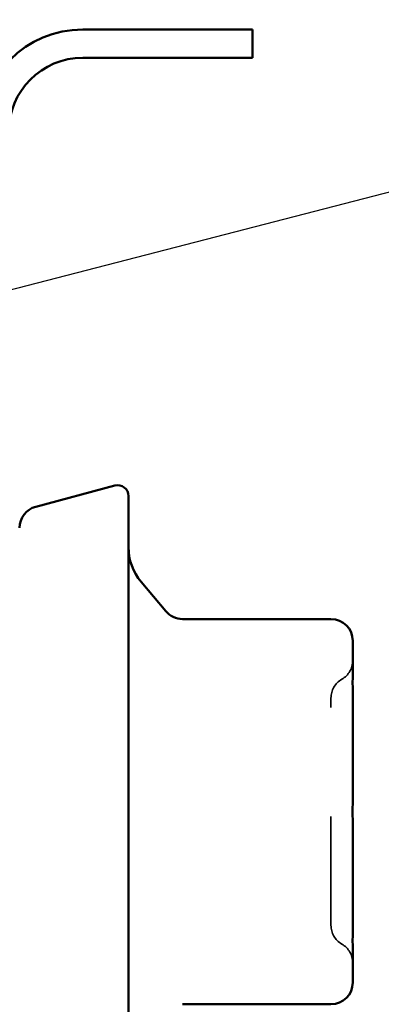
# Model space of a CAD drawing. Units: inches. Extents: x 0 to 42, y -214 to 21.
# Drawn here: x 7 to 8, y -86 to -85 of the extents above; entities that cross this region are included whole.
import ezdxf

# ---------------------------------------------------------------- set-up
doc = ezdxf.new("R2010")
doc.units = ezdxf.units.IN
doc.header["$LTSCALE"] = 2
doc.header["$MEASUREMENT"] = 0
doc.linetypes.add('DASHED', pattern=[0.2067, 0.1654, -0.0413])
for name, color, linetype, lineweight in [('Hidden (ANSI)', 7, 'DASHED', 35), ('Symbol (ANSI)', 7, 'Continuous', 25), ('Visible (ANSI)', 7, 'Continuous', 50)]:
    doc.layers.add(name, color=color, linetype=linetype, lineweight=lineweight)
doc.styles.add('Note Text (ANSI)', font='tahoma.ttf')
doc.dimstyles.new('Default (ANSI)$7', dxfattribs={"dimscale": 2, "dimtxt": 0.12, "dimasz": 0.098425, "dimexe": 0.125, "dimexo": 0.0625, "dimgap": 0.031496, "dimtad": 0, "dimtih": 1, "dimtoh": 1, "dimrnd": 1e-08, "dimzin": 4, "dimdsep": 46, "dimtxsty": 'Note Text (ANSI)', "dimcen": 0.09, "dimdle": 0.393701, "dimclrd": 256, "dimclre": 256, "dimclrt": 256, "dimadec": 0, "dimazin": 1, "dimtfac": 1, "dimtofl": 0, "dimtmove": 0, "dimatfit": 3, "dimfxl": 1, "dimtolj": 1, "dimtzin": 4, "dimlwd": -1, "dimlwe": -1, "dimarcsym": 0})

msp = doc.modelspace()

# ---------------------------------------------------------------- linework, layer by layer
at = {"layer": 'Hidden (ANSI)', "ltscale": 0.015857}
for centre, start, end in [((7.726006, -85.421044), 300, 0), ((7.746006, -85.455685), 120, 180), ((7.746006, -85.664412), 180, 240), ((7.726006, -85.699053), 0, 60)]:
    msp.add_arc(centre, 0.02, start, end, dxfattribs=at)
at = {"layer": 'Hidden (ANSI)', "ltscale": 0.249607}
msp.add_open_spline([(7.726006, -85.664407), (7.726006, -85.664402), (7.726006, -85.662901), (7.726006, -85.6558), (7.726006, -85.648839), (7.726006, -85.631478), (7.726006, -85.621634), (7.726006, -85.601141), (7.726006, -85.59091), (7.726006, -85.573574), (7.726006, -85.56678), (7.726006, -85.560049), (7.726006, -85.549612), (7.726006, -85.539146), (7.726006, -85.513155), (7.726006, -85.498292), (7.726006, -85.475142), (7.726006, -85.466442), (7.726006, -85.457613), (7.726006, -85.45573), (7.726006, -85.455714)], degree=3, knots=[-0.41378421, -0.41378421, -0.41378421, -0.41378421, -0.3364116, -0.3364116, -0.22840143, -0.22840143, -0.13335649, -0.13335649, -0.05129096, -0.05129096, 0, 0, 0, 0.07952471, 0.07952471, 0.20676424, 0.20676424, 0.32745651, 0.32745651, 0.41421739, 0.41421739, 0.41421739, 0.41421739], dxfattribs=at)
at = {"layer": 'Visible (ANSI)', "color": 96, "true_color": 0x008000}
for p, q in [((7.654006, -84.841299), (7.498006, -84.841299)), ((7.654006, -84.867299), (7.654006, -84.841299)), ((7.654006, -84.867299), (7.498006, -84.867299))]:
    msp.add_line(p, q, dxfattribs=at)
at = {"layer": 'Visible (ANSI)'}
for p, q in [((7.454829, -85.279839), (7.527418, -85.260389)), ((7.540006, -85.270049), (7.540006, -85.850049)), ((7.574255, -85.375865), (7.551704, -85.348989)), ((7.726006, -85.383009), (7.589576, -85.383009)), ((7.746006, -85.427898), (7.746006, -85.403009)), ((7.746006, -85.481529), (7.746006, -85.456641)), ((7.746006, -85.531306), (7.746006, -85.481529)), ((7.746006, -85.638568), (7.746006, -85.588791)), ((7.746006, -85.663457), (7.746006, -85.638568)), ((7.746006, -85.717088), (7.746006, -85.692199)), ((7.726006, -85.737088), (7.589576, -85.737088))]:
    msp.add_line(p, q, dxfattribs=at)
at = {"layer": 'Visible (ANSI)', "color": 96, "true_color": 0x008000}
for radius in [0.094, 0.068]:
    msp.add_arc((7.498006, -84.935299), radius, 90, 180, dxfattribs=at)
at = {"layer": 'Visible (ANSI)'}
for centre, radius, start, end in [((7.530006, -85.270049), 0.01, 0, 105), ((7.460006, -85.299158), 0.02, 105, 180), ((7.590006, -85.31685), 0.05, 180, 220), ((7.589576, -85.363009), 0.02, 220, 270), ((7.726006, -85.403009), 0.02, 0, 90), ((7.726006, -85.717088), 0.02, 270, 0)]:
    msp.add_arc(centre, radius, start, end, dxfattribs=at)
for points, knots in [([(7.746006, -85.427898), (7.746006, -85.42796), (7.746006, -85.428023), (7.746003, -85.431933), (7.745949, -85.436234), (7.745949, -85.445703), (7.746003, -85.450854), (7.746006, -85.456461), (7.746006, -85.45655), (7.746006, -85.456641)], [-0.00116807, -0.00116807, -0.00116807, -0.00116807, 0, 0, 0.07173611, 0.07173611, 0.14347223, 0.14347223, 0.1446403, 0.1446403, 0.1446403, 0.1446403]), ([(7.746006, -85.531306), (7.746006, -85.531456), (7.746006, -85.531606), (7.746003, -85.541123), (7.745949, -85.550577), (7.745949, -85.56952), (7.746003, -85.578974), (7.746006, -85.588492), (7.746006, -85.588641), (7.746006, -85.588791)], [-0.00114883, -0.00114883, -0.00114883, -0.00114883, 0, 0, 0.07175499, 0.07175499, 0.14350998, 0.14350998, 0.14465881, 0.14465881, 0.14465881, 0.14465881]), ([(7.746006, -85.663457), (7.746006, -85.663547), (7.746006, -85.663636), (7.746003, -85.669243), (7.745949, -85.674395), (7.745949, -85.683863), (7.746003, -85.688164), (7.746006, -85.692074), (7.746006, -85.692137), (7.746006, -85.692199)], [-0.00116807, -0.00116807, -0.00116807, -0.00116807, 0, 0, 0.07173611, 0.07173611, 0.14347223, 0.14347223, 0.1446403, 0.1446403, 0.1446403, 0.1446403])]:
    msp.add_open_spline(points, degree=3, knots=knots, dxfattribs=at)

# ---------------------------------------------------------------- leaders
at = {"layer": 'Symbol (ANSI)', "annotation_type": 0, "has_hookline": 1, "hookline_direction": 0, "text_width": 3.813163}
msp.add_leader([(5.906362, -85.47516), (11.215756, -84.101566)], dimstyle='Default (ANSI)$7', override={"dimtad": 0}, dxfattribs=at)

doc.saveas('drawing.dxf')
